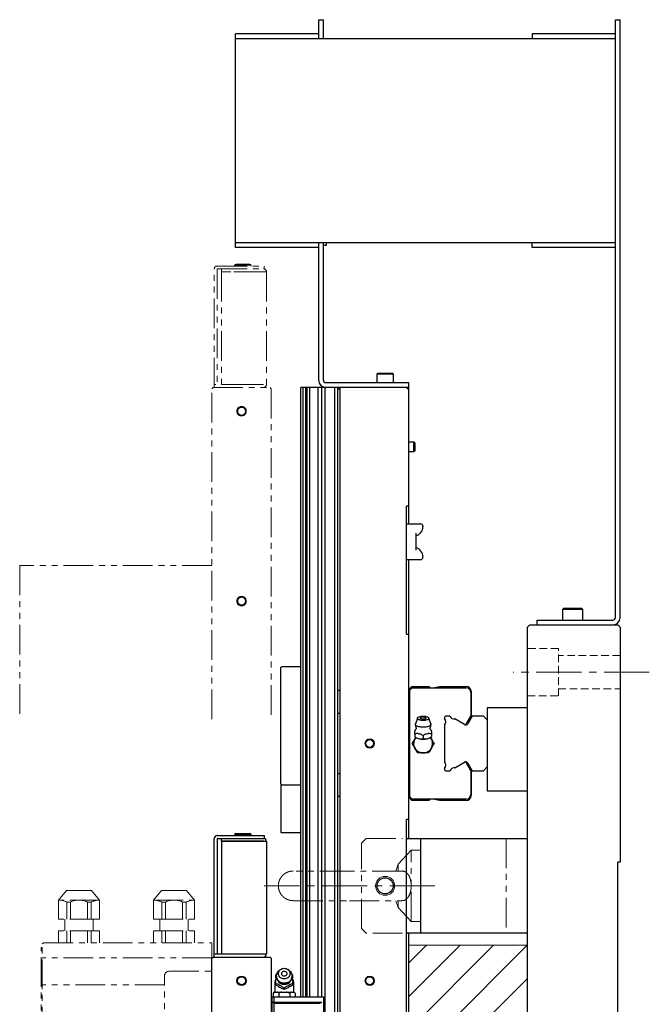
# Model space of a CAD drawing. Extents: x 21678 to 24970, y 8479 to 11116.
# Drawn here: x 24697 to 24962, y 9776 to 10191 of the extents above; entities that cross this region are included whole.
import ezdxf

# ---------------------------------------------------------------- set-up
doc = ezdxf.new("R2010")
doc.units = 0
doc.header["$MEASUREMENT"] = 0
for name, pattern in [('CENTER2', [28.575, 19.05, -3.175, 3.175, -3.175]), ('HIDDEN2', [4.7625, 3.175, -1.5875]), ('PHANTOM', [2.5, 1.25, -0.25, 0.25, -0.25, 0.25, -0.25])]:
    doc.linetypes.add(name, pattern=pattern)
for name, color, linetype, lineweight in [('中心線', 7, 'CENTER2', 9), ('二点鎖線', 7, 'PHANTOM', 5), ('実線', 7, 'CONTINUOUS', 25), ('破線', 7, 'HIDDEN2', 15), ('細線', 7, 'CONTINUOUS', 13)]:
    doc.layers.add(name, color=color, linetype=linetype, lineweight=lineweight)

msp = doc.modelspace()

# ---------------------------------------------------------------- hatches: boundary and pattern name
at = {"layer": '細線'}
h = msp.add_hatch(dxfattribs=at)
h.set_pattern_fill('ANSI31', color=256, scale=80)
h.set_pattern_definition([(45, (9992.462, 8827.057), (-7.071068, 7.071068), [])])
h.paths.add_polyline_path([(24910.74, 9801.04), (24860.74, 9801.04), (24860.74, 9586.04), (24910.74, 9586.04)])
h.paths.add_polyline_path([(24910.74, 9586.04), (24860.74, 9586.04), (24860.74, 9371.04), (24910.74, 9371.04)])

# ---------------------------------------------------------------- linework, layer by layer
at = {"layer": '中心線'}
for p, q in [((24962.06, 9916.04), (24904.65, 9916.04)), ((24871.74, 9826.04), (24799.74, 9826.04))]:
    msp.add_line(p, q, dxfattribs=at)
at = {"layer": '二点鎖線', "ltscale": 10}
for p, q in [((24780.04, 10087.24), (24799.74, 10087.24)), ((24787.94, 10088.04), (24787.24, 10087.64)), ((24787.24, 10087.64), (24787.24, 10087.24)), ((24794.24, 10087.64), (24787.24, 10087.64)), ((24787.94, 10088.04), (24793.55, 10088.04)), ((24794.24, 10087.64), (24793.55, 10088.04)), ((24794.24, 10087.24), (24794.24, 10087.64)), ((24799.74, 10087.24), (24799.74, 10086.04)), ((24778.74, 10036.04), (24778.74, 10085.94)), ((24779.94, 10085.94), (24779.94, 10037.24)), ((24780.04, 10086.04), (24799.74, 10086.04)), ((24781.74, 10084.84), (24781.74, 10086.04)), ((24799.44, 10084.84), (24781.74, 10084.84)), ((24781.74, 10084.74), (24781.74, 10037.34)), ((24800.74, 10084.74), (24781.74, 10084.74)), ((24788.65, 10084.84), (24788.65, 10084.74)), ((24792.83, 10084.74), (24792.83, 10084.84)), ((24800.74, 10084.74), (24800.74, 10037.34)), ((24799.44, 10037.24), (24778.74, 10037.24)), ((24781.74, 10037.34), (24800.74, 10037.34)), ((24786.74, 10037.34), (24786.74, 10037.24)), ((24793.74, 10037.24), (24793.74, 10037.34)), ((24777.74, 10035.54), (24778.24, 10036.04)), ((24777.74, 9896.25), (24777.74, 10035.54)), ((24778.24, 10036.04), (24802.24, 10036.04)), ((24802.24, 10036.04), (24802.74, 10035.54)), ((24802.74, 10035.54), (24802.74, 9896.25)), ((24696.74, 9961.04), (24696.74, 9896.25)), ((24777.74, 9961.04), (24696.74, 9961.04)), ((24840.74, 9844.04), (24842.74, 9846.04)), ((24840.74, 9808.04), (24840.74, 9844.04)), ((24842.74, 9846.04), (24858.06, 9846.04)), ((24901.74, 9846.04), (24901.74, 9806.04)), ((24861.72, 9841.04), (24856.22, 9835.14)), ((24865.74, 9841.04), (24861.72, 9841.04)), ((24861.72, 9811.04), (24861.72, 9841.04)), ((24856.22, 9835.14), (24855.29, 9832.29)), ((24856.22, 9835.14), (24856.22, 9832.31)), ((24713.1, 9820.04), (24716.45, 9824.04)), ((24727.05, 9824.04), (24716.45, 9824.04)), ((24730.41, 9820.04), (24727.05, 9824.04)), ((24753.09, 9820.04), (24756.45, 9824.04)), ((24756.45, 9824.04), (24767.04, 9824.04)), ((24770.4, 9820.04), (24767.04, 9824.04)), ((24713.1, 9812.04), (24713.1, 9820.04)), ((24730.41, 9820.04), (24713.1, 9820.04)), ((24716.67, 9819.2), (24718.19, 9819.2)), ((24716.67, 9812.04), (24716.67, 9819.2)), ((24718.19, 9812.04), (24718.19, 9819.2)), ((24725.32, 9819.2), (24726.84, 9819.2)), ((24725.32, 9812.04), (24725.32, 9819.2)), ((24726.84, 9812.04), (24726.84, 9819.2)), ((24730.41, 9812.04), (24730.41, 9820.04)), ((24753.09, 9812.04), (24753.09, 9820.04)), ((24753.09, 9820.04), (24770.4, 9820.04)), ((24756.66, 9812.04), (24756.66, 9819.2)), ((24758.18, 9819.2), (24756.66, 9819.2)), ((24758.18, 9812.04), (24758.18, 9819.2)), ((24765.31, 9812.04), (24765.31, 9819.2)), ((24766.83, 9819.2), (24765.31, 9819.2)), ((24766.83, 9812.04), (24766.83, 9819.2)), ((24770.4, 9812.04), (24770.4, 9820.04)), ((24855.29, 9819.79), (24856.22, 9816.94)), ((24856.22, 9819.77), (24856.22, 9816.94)), ((24856.22, 9816.94), (24861.72, 9811.04)), ((24730.41, 9812.04), (24713.1, 9812.04)), ((24715.75, 9807.04), (24715.75, 9812.04)), ((24727.75, 9807.04), (24727.75, 9812.04)), ((24753.09, 9812.04), (24770.4, 9812.04)), ((24755.75, 9807.04), (24755.75, 9812.04)), ((24767.75, 9807.04), (24767.75, 9812.04)), ((24861.72, 9811.04), (24865.74, 9811.04)), ((24730.41, 9807.04), (24713.1, 9807.04)), ((24713.1, 9802.04), (24713.1, 9807.04)), ((24716.67, 9802.04), (24716.67, 9807.04)), ((24718.19, 9802.04), (24718.19, 9807.04)), ((24725.32, 9802.04), (24725.32, 9807.04)), ((24726.84, 9802.04), (24726.84, 9807.04)), ((24730.41, 9802.04), (24730.41, 9807.04)), ((24753.09, 9802.04), (24753.09, 9807.04)), ((24753.09, 9807.04), (24770.4, 9807.04)), ((24756.66, 9802.04), (24756.66, 9807.04)), ((24758.18, 9802.04), (24758.18, 9807.04)), ((24765.31, 9802.04), (24765.31, 9807.04)), ((24766.83, 9802.04), (24766.83, 9807.04)), ((24770.4, 9802.04), (24770.4, 9807.04)), ((24842.74, 9806.04), (24840.74, 9808.04)), ((24858.06, 9806.04), (24842.74, 9806.04)), ((24706.74, 9802.04), (24706.24, 9801.54)), ((24706.24, 9382.54), (24706.24, 9801.54)), ((24706.74, 9802.04), (24777.74, 9802.04)), ((24777.74, 9666.04), (24777.74, 9802.04)), ((24705.74, 9800.04), (24706.24, 9800.04)), ((24705.74, 9383.54), (24705.74, 9800.04)), ((24777.74, 9795.7), (24706.24, 9795.7)), ((24759.74, 9790.04), (24777.74, 9790.04)), ((24757.74, 9784.34), (24706.24, 9784.34)), ((24757.74, 9384.04), (24757.74, 9788.04))]:
    msp.add_line(p, q, dxfattribs=at)
for centre, radius in [((24790.24, 10026.04), 2), ((24790.24, 10026.04), 1.65), ((24790.24, 9946.04), 2), ((24790.24, 9946.04), 1.65)]:
    msp.add_circle(centre, radius, dxfattribs=at)
for centre, radius, start, end in [((24780.04, 10085.94), 1.3, 90, 180), ((24780.04, 10085.94), 0.1, 90, 180), ((24799.44, 10084.74), 1.3, 0, 90), ((24799.44, 10084.74), 0.1, 0, 90), ((24799.44, 10037.34), 1.3, 270, 0), ((24799.44, 10037.34), 0.1, 270, 0), ((24713.1, 9812.04), 8, 63.5215, 90), ((24721.75, 9812.04), 8, 63.5215, 116.4785), ((24730.41, 9812.04), 8, 90, 116.4785), ((24753.09, 9812.04), 8, 63.5215, 90), ((24761.75, 9812.04), 8, 63.5215, 116.4785), ((24770.4, 9812.04), 8, 90, 116.4785), ((24759.74, 9788.04), 2, 90, 180)]:
    msp.add_arc(centre, radius, start, end, dxfattribs=at)
for points, knots in [([(24811.99, 9832.29), (24811.73, 9832.28), (24811.25, 9832.27), (24810.6, 9832.14), (24810.1, 9832), (24809.58, 9831.82), (24808.99, 9831.54), (24808.39, 9831.17), (24807.84, 9830.73), (24807.31, 9830.2), (24806.81, 9829.56), (24806.38, 9828.82), (24806.04, 9828.01), (24805.8, 9827.07), (24805.76, 9826.4), (24805.75, 9826.04)], [0, 0, 0, 0, 0.080958, 0.14756, 0.200235, 0.240408, 0.31738, 0.396517, 0.456164, 0.532654, 0.625101, 0.704769, 0.793477, 0.891637, 1, 1, 1, 1]), ([(24835.74, 9832.29), (24835.12, 9832.29), (24833.91, 9832.29), (24832.15, 9832.29), (24830.49, 9832.29), (24828.78, 9832.29), (24827.07, 9832.29), (24825.39, 9832.29), (24823.9, 9832.29), (24822.6, 9832.29), (24821.48, 9832.29), (24820.52, 9832.29), (24819.66, 9832.29), (24818.87, 9832.29), (24818.11, 9832.29), (24817.38, 9832.29), (24816.7, 9832.29), (24816.06, 9832.29), (24815.46, 9832.29), (24814.9, 9832.29), (24814.33, 9832.29), (24813.77, 9832.29), (24813.23, 9832.29), (24812.78, 9832.29), (24812.44, 9832.29), (24812.19, 9832.29), (24812.03, 9832.29), (24812.01, 9832.29), (24811.99, 9832.29)], [0, 0, 0, 0, 0.049821, 0.097468, 0.142793, 0.185682, 0.238984, 0.288238, 0.333429, 0.374423, 0.411146, 0.443573, 0.473237, 0.502903, 0.532599, 0.562293, 0.591953, 0.621547, 0.651042, 0.6805, 0.712898, 0.749783, 0.791122, 0.836829, 0.873894, 0.913331, 0.955377, 1, 1, 1, 1]), ([(24857.79, 9832.29), (24857.76, 9832.29), (24857.56, 9832.29), (24857.12, 9832.29), (24856.49, 9832.29), (24855.79, 9832.29), (24855.05, 9832.29), (24854.24, 9832.29), (24853.43, 9832.29), (24852.62, 9832.29), (24851.82, 9832.29), (24850.96, 9832.29), (24850, 9832.29), (24848.88, 9832.29), (24847.58, 9832.29), (24846.1, 9832.29), (24844.41, 9832.29), (24842.7, 9832.29), (24841, 9832.29), (24839.34, 9832.29), (24837.57, 9832.29), (24836.36, 9832.29), (24835.74, 9832.29)], [0, 0, 0, 0, 0.011357, 0.059994, 0.110547, 0.15709, 0.203842, 0.250744, 0.297724, 0.33688, 0.375997, 0.415112, 0.457869, 0.506292, 0.560346, 0.619933, 0.684879, 0.755162, 0.811716, 0.87148, 0.934307, 1, 1, 1, 1]), ([(24861.72, 9826.04), (24861.72, 9826.35), (24861.7, 9826.98), (24861.58, 9827.89), (24861.39, 9828.75), (24861.12, 9829.54), (24860.79, 9830.27), (24860.38, 9830.91), (24859.9, 9831.46), (24859.31, 9831.91), (24858.64, 9832.19), (24858.12, 9832.32), (24857.82, 9832.29), (24857.79, 9832.28)], [0, 0, 0, 0, 0.086656, 0.1759974, 0.262618, 0.3515276, 0.4428581, 0.5362579, 0.640102, 0.7462487, 0.865362, 0.9873993, 1, 1, 1, 1]), ([(24805.75, 9826.04), (24805.76, 9825.72), (24805.79, 9825.11), (24805.99, 9824.27), (24806.25, 9823.55), (24806.58, 9822.89), (24806.96, 9822.32), (24807.38, 9821.82), (24807.8, 9821.4), (24808.25, 9821.02), (24808.74, 9820.69), (24809.25, 9820.42), (24809.81, 9820.18), (24810.43, 9819.98), (24811.17, 9819.83), (24811.71, 9819.8), (24811.99, 9819.79)], [0, 0, 0, 0, 0.098038, 0.185838, 0.263997, 0.332832, 0.41031, 0.472909, 0.532863, 0.592347, 0.651393, 0.713122, 0.769699, 0.836173, 0.912784, 1, 1, 1, 1]), ([(24857.79, 9819.81), (24857.84, 9819.8), (24858.14, 9819.77), (24858.65, 9819.9), (24859.36, 9820.19), (24859.91, 9820.64), (24860.33, 9821.12), (24860.67, 9821.61), (24861.01, 9822.27), (24861.33, 9823.12), (24861.56, 9824.08), (24861.7, 9825.07), (24861.72, 9825.74), (24861.72, 9826.04)], [0, 0, 0, 0, 0.020837, 0.135731, 0.253228, 0.382167, 0.448612, 0.515695, 0.613767, 0.714527, 0.812699, 0.914438, 1, 1, 1, 1]), ([(24811.99, 9819.79), (24812.01, 9819.79), (24812.03, 9819.79), (24812.19, 9819.79), (24812.44, 9819.79), (24812.78, 9819.79), (24813.23, 9819.79), (24813.77, 9819.79), (24814.36, 9819.79), (24815, 9819.79), (24815.7, 9819.79), (24816.44, 9819.79), (24817.24, 9819.79), (24818.06, 9819.79), (24818.87, 9819.79), (24819.66, 9819.79), (24820.52, 9819.79), (24821.48, 9819.79), (24822.6, 9819.79), (24823.9, 9819.79), (24825.39, 9819.79), (24827.07, 9819.79), (24828.78, 9819.79), (24830.49, 9819.79), (24832.15, 9819.79), (24833.91, 9819.79), (24835.12, 9819.79), (24835.74, 9819.79)], [0, 0, 0, 0, 0.044623, 0.08667, 0.126107, 0.163172, 0.208879, 0.250218, 0.287104, 0.325444, 0.360742, 0.396198, 0.431768, 0.467397, 0.497093, 0.526759, 0.556424, 0.588851, 0.625575, 0.666569, 0.711759, 0.761014, 0.814316, 0.857206, 0.902531, 0.950179, 1, 1, 1, 1]), ([(24835.74, 9819.79), (24836.36, 9819.79), (24837.57, 9819.79), (24839.34, 9819.79), (24841, 9819.79), (24842.7, 9819.79), (24844.41, 9819.79), (24846.1, 9819.79), (24847.58, 9819.79), (24848.88, 9819.79), (24850, 9819.79), (24850.96, 9819.79), (24851.82, 9819.79), (24852.62, 9819.79), (24853.38, 9819.79), (24854.1, 9819.79), (24854.78, 9819.79), (24855.42, 9819.79), (24856.02, 9819.79), (24856.59, 9819.79), (24857.15, 9819.79), (24857.56, 9819.79), (24857.75, 9819.79), (24857.79, 9819.79)], [0, 0, 0, 0, 0.065698, 0.12853, 0.188299, 0.244857, 0.315145, 0.380096, 0.439688, 0.493746, 0.542174, 0.584934, 0.624052, 0.663172, 0.702331, 0.741489, 0.780601, 0.819626, 0.858521, 0.897366, 0.940089, 0.98873, 1, 1, 1, 1])]:
    msp.add_open_spline(points, degree=3, knots=knots, dxfattribs=at)
at = {"layer": '実線'}
for p, q in [((24822.74, 10191.04), (24824.74, 10191.04)), ((24822.74, 10183.04), (24822.74, 10191.04)), ((24824.74, 10183.04), (24824.74, 10191.04)), ((24947.74, 10191.04), (24949.74, 10191.04)), ((24947.74, 9939.04), (24947.74, 10191.04)), ((24949.74, 9939.04), (24949.74, 10191.04)), ((24822.74, 10185.04), (24787.74, 10185.04)), ((24787.74, 10095.04), (24787.74, 10185.04)), ((24947.74, 10183.04), (24787.74, 10183.04)), ((24947.74, 10185.04), (24912.74, 10185.04)), ((24912.74, 10185.04), (24912.74, 10183.04)), ((24947.74, 10097.04), (24787.74, 10097.04)), ((24822.74, 10039.04), (24822.74, 10097.04)), ((24824.74, 10039.04), (24824.74, 10097.04)), ((24824.74, 10095.99), (24826.04, 10095.99)), ((24826.04, 10095.99), (24826.04, 10097.04)), ((24912.74, 10095.04), (24912.74, 10097.04)), ((24822.74, 10095.04), (24787.74, 10095.04)), ((24947.74, 10095.04), (24912.74, 10095.04)), ((24847.64, 10042.04), (24847.24, 10041.64)), ((24847.24, 10041.64), (24847.24, 10038.04)), ((24854.24, 10041.64), (24847.24, 10041.64)), ((24847.64, 10042.04), (24853.84, 10042.04)), ((24854.24, 10041.64), (24853.84, 10042.04)), ((24854.24, 10038.04), (24854.24, 10041.64)), ((24860.74, 10038.04), (24825.74, 10038.04)), ((24860.74, 9978.59), (24860.74, 10038.04)), ((24815.24, 9779.29), (24815.24, 10036.04)), ((24860.74, 10036.04), (24815.24, 10036.04)), ((24816.2, 9779.29), (24816.2, 10036.04)), ((24817.36, 9779.29), (24817.36, 10036.04)), ((24817.95, 9779.29), (24817.95, 10036.04)), ((24819.06, 9779.29), (24819.06, 10036.04)), ((24822.49, 9779.29), (24822.49, 10036.04)), ((24824.05, 9779.29), (24824.05, 10036.04)), ((24825.47, 9136.04), (24825.47, 10036.04)), ((24829.56, 9136.04), (24829.56, 10036.04)), ((24830.74, 9136.04), (24830.74, 10036.04)), ((24831.74, 10036.04), (24830.74, 10035.04)), ((24831.74, 9136.04), (24831.74, 10036.04)), ((24859.74, 10036.04), (24860.74, 10035.04)), ((24862.86, 10013.04), (24860.74, 10013.04)), ((24863.24, 10012.66), (24862.86, 10013.04)), ((24862.86, 10009.04), (24862.86, 10013.04)), ((24863.24, 10012.66), (24863.24, 10009.42)), ((24860.74, 10009.04), (24862.86, 10009.04)), ((24862.86, 10009.04), (24863.24, 10009.42)), ((24860.74, 9986.04), (24859.74, 9986.04)), ((24859.74, 9932.04), (24859.74, 9986.04)), ((24859.74, 9978.59), (24865.64, 9978.59)), ((24866.64, 9977.59), (24866.64, 9977.39)), ((24863.74, 9974.6), (24863.74, 9967.49)), ((24865.64, 9963.49), (24859.74, 9963.49)), ((24860.74, 9846.04), (24860.74, 9963.49)), ((24866.64, 9964.7), (24866.64, 9964.49)), ((24925.99, 9943.04), (24925.49, 9942.54)), ((24925.49, 9942.54), (24925.49, 9938.04)), ((24933.99, 9942.54), (24925.49, 9942.54)), ((24925.99, 9943.04), (24933.49, 9943.04)), ((24933.99, 9942.54), (24933.49, 9943.04)), ((24933.99, 9938.04), (24933.99, 9942.54)), ((24914.74, 9936.04), (24914.74, 9938.04)), ((24914.74, 9938.04), (24946.74, 9938.04)), ((24910.74, 9935.04), (24911.74, 9936.04)), ((24910.74, 9696.04), (24910.74, 9935.04)), ((24911.74, 9936.04), (24948.74, 9936.04)), ((24948.74, 9936.04), (24949.74, 9935.04)), ((24949.74, 9935.04), (24949.74, 9836.04)), ((24859.74, 9932.04), (24860.74, 9932.04)), ((24807.24, 9918.54), (24806.74, 9918.04)), ((24806.74, 9869.04), (24806.74, 9918.04)), ((24807.24, 9918.54), (24815.24, 9918.54)), ((24860.74, 9908.73), (24862.05, 9910.04)), ((24861.14, 9908.54), (24862.14, 9909.54)), ((24861.14, 9863.54), (24861.14, 9908.54)), ((24862.05, 9910.04), (24869.14, 9910.04)), ((24862.14, 9909.54), (24884.89, 9909.54)), ((24869.14, 9910.04), (24869.64, 9909.54)), ((24870.84, 9909.54), (24873.67, 9910.04)), ((24873.67, 9910.04), (24884.94, 9910.04)), ((24830.74, 9908.44), (24831.74, 9908.44)), ((24886.89, 9907.54), (24886.89, 9897.57)), ((24886.94, 9908.04), (24886.94, 9897.66)), ((24893.74, 9901.04), (24893.74, 9866.04)), ((24910.74, 9901.04), (24893.74, 9901.04)), ((24831.74, 9898.64), (24830.74, 9898.64)), ((24861.14, 9896.44), (24860.74, 9896.84)), ((24864.34, 9896.75), (24863.47, 9894.3)), ((24870.01, 9894.3), (24869.15, 9896.75)), ((24876.17, 9897.54), (24875.74, 9897.11)), ((24875.74, 9897.11), (24875.74, 9896.54)), ((24878.01, 9897.54), (24876.17, 9897.54)), ((24884.22, 9893.96), (24880.14, 9896.36)), ((24884.91, 9894.14), (24886.89, 9897.57)), ((24887.45, 9897.54), (24885.59, 9894.32)), ((24886.94, 9897.66), (24886.89, 9897.57)), ((24892.14, 9897.54), (24887.45, 9897.54)), ((24893.74, 9895.94), (24892.14, 9897.54)), ((24875.74, 9893.76), (24875.74, 9878.32)), ((24860.74, 9890.84), (24861.14, 9891.24)), ((24862.78, 9887.19), (24863.28, 9888.04)), ((24863.24, 9891.47), (24863.24, 9891.55)), ((24863.24, 9889.99), (24863.24, 9888.92)), ((24863.24, 9888.9), (24863.59, 9888.6)), ((24863.28, 9888.04), (24863.6, 9888.6)), ((24866.74, 9889.23), (24866.74, 9888.16)), ((24869.89, 9888.6), (24870.24, 9888.9)), ((24869.89, 9888.6), (24870.21, 9888.04)), ((24870.21, 9888.04), (24870.7, 9887.19)), ((24870.24, 9891.55), (24870.24, 9891.47)), ((24870.24, 9889.99), (24870.24, 9888.92)), ((24863.28, 9884.04), (24862.78, 9884.9)), ((24863.77, 9883.19), (24863.28, 9884.04)), ((24870.21, 9884.04), (24869.71, 9883.19)), ((24870.7, 9884.9), (24870.21, 9884.04)), ((24861.14, 9880.84), (24860.74, 9881.24)), ((24867.73, 9882.04), (24865.76, 9882.04)), ((24860.74, 9875.24), (24861.14, 9875.64)), ((24875.74, 9875.55), (24875.74, 9874.97)), ((24880.14, 9875.73), (24884.22, 9878.12)), ((24886.89, 9874.51), (24884.91, 9877.95)), ((24885.59, 9877.76), (24887.45, 9874.54)), ((24892.14, 9874.54), (24893.74, 9876.14)), ((24830.74, 9873.44), (24831.74, 9873.44)), ((24875.74, 9874.97), (24876.17, 9874.54)), ((24876.17, 9874.54), (24878.01, 9874.54)), ((24886.89, 9874.51), (24886.89, 9864.54)), ((24886.89, 9874.51), (24886.94, 9874.43)), ((24886.94, 9874.43), (24886.94, 9864.04)), ((24887.45, 9874.54), (24892.14, 9874.54)), ((24806.74, 9869.04), (24807.24, 9868.54)), ((24806.74, 9868.54), (24806.74, 9848.54)), ((24806.74, 9868.54), (24815.24, 9868.54)), ((24831.74, 9863.64), (24830.74, 9863.64)), ((24862.05, 9862.04), (24860.74, 9863.35)), ((24862.14, 9862.54), (24861.14, 9863.54)), ((24893.74, 9866.04), (24910.74, 9866.04)), ((24869.14, 9862.04), (24862.05, 9862.04)), ((24884.89, 9862.54), (24862.14, 9862.54)), ((24869.64, 9862.54), (24869.14, 9862.04)), ((24873.67, 9862.04), (24870.84, 9862.54)), ((24884.94, 9862.04), (24873.67, 9862.04)), ((24860.74, 9854.04), (24859.74, 9854.04)), ((24859.74, 9318.04), (24859.74, 9854.04)), ((24780.04, 9847.24), (24799.74, 9847.24)), ((24787.94, 9848.04), (24787.24, 9847.64)), ((24787.24, 9847.64), (24787.24, 9847.24)), ((24794.24, 9847.64), (24787.24, 9847.64)), ((24787.94, 9848.04), (24793.55, 9848.04)), ((24794.24, 9847.64), (24793.55, 9848.04)), ((24794.24, 9847.24), (24794.24, 9847.64)), ((24799.74, 9847.24), (24799.74, 9846.04)), ((24806.74, 9848.54), (24815.24, 9848.54)), ((24778.74, 9796.04), (24778.74, 9845.94)), ((24779.94, 9845.94), (24779.94, 9797.24)), ((24780.04, 9846.04), (24799.74, 9846.04)), ((24781.74, 9844.84), (24781.74, 9846.04)), ((24799.44, 9844.84), (24781.74, 9844.84)), ((24781.74, 9844.74), (24781.74, 9797.34)), ((24800.74, 9844.74), (24781.74, 9844.74)), ((24788.65, 9844.84), (24788.65, 9844.74)), ((24792.83, 9844.74), (24792.83, 9844.84)), ((24800.74, 9844.74), (24800.74, 9797.34)), ((24860.24, 9846.04), (24859.74, 9845.54)), ((24860.24, 9846.04), (24910.74, 9846.04)), ((24865.74, 9806.04), (24865.74, 9846.04)), ((24948.74, 9336.04), (24948.74, 9836.04)), ((24949.74, 9836.04), (24948.74, 9836.04)), ((24859.74, 9806.54), (24860.24, 9806.04)), ((24910.74, 9806.04), (24860.24, 9806.04)), ((24860.74, 9366.04), (24860.74, 9806.04)), ((24799.44, 9797.24), (24778.74, 9797.24)), ((24781.74, 9797.34), (24800.74, 9797.34)), ((24786.74, 9797.34), (24786.74, 9797.24)), ((24793.74, 9797.24), (24793.74, 9797.34)), ((24777.74, 9795.54), (24778.24, 9796.04)), ((24777.74, 9376.54), (24777.74, 9795.54)), ((24778.24, 9796.04), (24802.24, 9796.04)), ((24802.24, 9796.04), (24802.74, 9795.54)), ((24802.74, 9795.54), (24802.74, 9376.54)), ((24804.74, 9788.54), (24805.08, 9788.78)), ((24806.8, 9790.85), (24806.28, 9790.49)), ((24810.2, 9790.49), (24809.68, 9790.85)), ((24811.4, 9788.79), (24811.74, 9788.54)), ((24804.24, 9784.99), (24804.24, 9781.29)), ((24804.74, 9784.79), (24804.74, 9784.36)), ((24811.74, 9784.79), (24811.74, 9784.36)), ((24812.24, 9781.29), (24812.24, 9784.99)), ((24804.12, 9781.29), (24803.62, 9780.79)), ((24803.62, 9780.79), (24803.62, 9779.29)), ((24804.12, 9781.29), (24812.36, 9781.29)), ((24805.93, 9780.79), (24805.93, 9779.29)), ((24808.24, 9782.92), (24808.24, 9782.48)), ((24810.55, 9780.79), (24810.55, 9779.29)), ((24812.86, 9780.79), (24812.36, 9781.29)), ((24812.86, 9780.79), (24812.86, 9779.29)), ((24802.74, 9776.19), (24803.14, 9776.19)), ((24803.14, 9777.04), (24803.14, 9779.29)), ((24803.14, 9779.29), (24824.74, 9779.29)), ((24803.14, 9777.04), (24824.07, 9777.04)), ((24803.64, 9777.04), (24803.14, 9776.54)), ((24803.14, 9769.34), (24803.14, 9776.54)), ((24803.94, 9776.54), (24803.54, 9776.94)), ((24803.94, 9777.04), (24803.94, 9779.29)), ((24803.94, 9769.34), (24803.94, 9776.54)), ((24803.94, 9776.54), (24822.74, 9776.54)), ((24824.74, 9779.29), (24824.74, 9712.79))]:
    msp.add_line(p, q, dxfattribs=at)
at = {"layer": '実線', "flags": 128}
for points in [[(24866.74, 9895.73), (24866.32, 9895.74), (24865.91, 9895.78), (24865.53, 9895.85), (24865.18, 9895.94), (24864.89, 9896.05), (24864.64, 9896.18), (24864.46, 9896.32), (24864.36, 9896.48), (24864.32, 9896.63), (24864.36, 9896.79), (24864.46, 9896.95), (24864.64, 9897.09), (24864.89, 9897.22), (24865.18, 9897.33), (24865.53, 9897.42), (24865.91, 9897.49), (24866.32, 9897.53), (24866.74, 9897.54), (24867.16, 9897.53), (24867.57, 9897.49), (24867.95, 9897.42), (24868.3, 9897.33), (24868.6, 9897.22), (24868.84, 9897.09), (24869.02, 9896.95), (24869.13, 9896.79), (24869.17, 9896.63), (24869.13, 9896.48), (24869.02, 9896.32), (24868.84, 9896.18), (24868.6, 9896.05), (24868.3, 9895.94), (24867.95, 9895.85), (24867.57, 9895.78), (24867.16, 9895.74), (24866.74, 9895.73)], [(24866.74, 9896.22), (24866.45, 9896.23), (24866.18, 9896.27), (24865.95, 9896.34), (24865.77, 9896.43), (24865.66, 9896.53), (24865.63, 9896.63), (24865.66, 9896.74), (24865.77, 9896.84), (24865.79, 9896.85)], [(24867.7, 9896.85), (24867.71, 9896.84), (24867.82, 9896.74), (24867.86, 9896.63), (24867.82, 9896.53), (24867.71, 9896.43), (24867.53, 9896.34), (24867.3, 9896.27), (24867.03, 9896.23), (24866.74, 9896.22)], [(24866.74, 9892.9), (24866.25, 9892.91), (24865.77, 9892.95), (24865.31, 9893.02), (24864.88, 9893.11), (24864.5, 9893.23), (24864.16, 9893.36), (24863.88, 9893.52), (24863.67, 9893.68), (24863.52, 9893.86), (24863.45, 9894.04), (24863.45, 9894.23), (24863.47, 9894.3)], [(24870.01, 9894.3), (24870.03, 9894.23), (24870.03, 9894.04), (24869.96, 9893.86), (24869.81, 9893.68), (24869.6, 9893.52), (24869.32, 9893.36), (24868.99, 9893.23), (24868.6, 9893.11), (24868.17, 9893.02), (24867.71, 9892.95), (24867.23, 9892.91), (24866.74, 9892.9)], [(24810.2, 9790.49), (24810.49, 9790.27), (24810.82, 9789.94), (24811.1, 9789.56), (24811.31, 9789.15), (24811.46, 9788.71), (24811.53, 9788.26), (24811.53, 9787.8), (24811.46, 9787.35), (24811.31, 9786.91), (24811.1, 9786.5), (24810.82, 9786.12), (24810.49, 9785.79), (24810.1, 9785.5), (24809.67, 9785.28), (24809.21, 9785.11), (24808.73, 9785.01), (24808.24, 9784.97), (24807.75, 9785.01), (24807.27, 9785.11), (24806.81, 9785.28), (24806.38, 9785.5), (24806, 9785.79), (24805.66, 9786.12), (24805.38, 9786.5), (24805.17, 9786.91), (24805.02, 9787.35), (24804.95, 9787.8), (24804.95, 9788.26), (24805.02, 9788.71), (24805.17, 9789.15), (24805.38, 9789.56), (24805.66, 9789.94), (24806, 9790.27), (24806.28, 9790.49)], [(24808.24, 9791.29), (24808.66, 9791.26), (24809.07, 9791.15), (24809.45, 9790.99), (24809.8, 9790.76), (24810.1, 9790.49), (24810.34, 9790.17), (24810.52, 9789.81), (24810.63, 9789.43), (24810.67, 9789.04), (24810.63, 9788.65), (24810.52, 9788.27), (24810.34, 9787.92), (24810.1, 9787.6), (24809.8, 9787.32), (24809.45, 9787.1), (24809.07, 9786.93), (24808.66, 9786.83), (24808.24, 9786.79), (24807.82, 9786.83), (24807.41, 9786.93), (24807.03, 9787.1), (24806.68, 9787.32), (24806.39, 9787.6), (24806.14, 9787.92), (24805.96, 9788.27), (24805.86, 9788.65), (24805.82, 9789.04), (24805.86, 9789.43), (24805.96, 9789.81), (24806.14, 9790.17), (24806.39, 9790.49), (24806.68, 9790.76), (24807.03, 9790.99), (24807.41, 9791.15), (24807.82, 9791.26), (24808.24, 9791.29)], [(24808.24, 9790.08), (24808.53, 9790.04), (24808.8, 9789.94), (24809.03, 9789.77), (24809.21, 9789.56), (24809.32, 9789.31), (24809.36, 9789.04), (24809.32, 9788.77), (24809.21, 9788.52), (24809.03, 9788.31), (24808.8, 9788.14), (24808.53, 9788.04), (24808.24, 9788.01), (24807.95, 9788.04), (24807.68, 9788.14), (24807.45, 9788.31), (24807.27, 9788.52), (24807.16, 9788.77), (24807.13, 9789.04), (24807.16, 9789.31), (24807.27, 9789.56), (24807.45, 9789.77), (24807.68, 9789.94), (24807.95, 9790.04), (24808.24, 9790.08)]]:
    msp.add_lwpolyline(points, dxfattribs=at)
at = {"layer": '実線'}
for centre, radius in [((24844.24, 9886.04), 1.65), ((24850.74, 9826.04), 3.4), ((24790.24, 9786.04), 2), ((24790.24, 9786.04), 1.65), ((24844.24, 9786.04), 1.65)]:
    msp.add_circle(centre, radius, dxfattribs=at)
for centre, radius, start, end in [((24825.74, 10039.04), 3, 180, 270), ((24825.74, 10039.04), 1, 180, 270), ((24862.64, 9977.39), 4, 285.962, 0), ((24865.64, 9977.59), 1, 0, 90), ((24862.64, 9964.7), 4, 0, 74.038), ((24865.64, 9964.49), 1, 270, 0), ((24946.74, 9939.04), 1, 270, 0), ((24946.74, 9939.04), 3, 270, 0), ((24884.89, 9907.54), 2, 0, 90), ((24884.94, 9908.04), 2, 0, 90), ((24866.74, 9895.3), 1.82, 58.3697, 121.6303), ((24874.22, 9895.15), 2.06, 317.5802, 42.4198), ((24879.88, 9898.4), 2.06, 204.6626, 277.144), ((24866.74, 9894.13), 3.3, 180, 208.2395), ((24866.74, 9894.13), 3.3, 331.7605, 0), ((24884.73, 9894.82), 1, 239.4693, 330.0012), ((24884.48, 9894.39), 0.5, 239.5767, 330.0012), ((24866.74, 9886.04), 4, 140.9045, 39.0955), ((24863.72, 9891.3), 0.51, 160.5278, 199.4722), ((24866.38, 9893.18), 5.36, 238.6627, 273.9058), ((24866.37, 9896.52), 6.51, 254.2589, 261.3335), ((24867.11, 9893.18), 5.36, 266.0943, 301.3373), ((24867.12, 9896.52), 6.51, 278.6665, 285.7411), ((24869.76, 9891.3), 0.51, 340.5294, 19.4706), ((24866.74, 9886.04), 4.12, 163.8624, 196.1376), ((24866.74, 9886.04), 4.12, 343.8624, 16.1376), ((24866.74, 9886.04), 4.12, 223.8624, 256.1376), ((24866.74, 9886.04), 4.12, 283.8624, 316.1376), ((24874.22, 9876.94), 2.06, 317.5802, 42.4198), ((24879.88, 9873.68), 2.06, 82.856, 155.3374), ((24884.73, 9877.26), 1, 29.9988, 120.5307), ((24884.48, 9877.7), 0.5, 29.9988, 120.4233), ((24884.89, 9864.54), 2, 270, 0), ((24884.94, 9864.04), 2, 270, 0), ((24780.04, 9845.94), 1.3, 90, 180), ((24780.04, 9845.94), 0.1, 90, 180), ((24799.44, 9844.74), 1.3, 0, 90), ((24799.44, 9844.74), 0.1, 0, 90), ((24799.44, 9797.34), 1.3, 270, 0), ((24799.44, 9797.34), 0.1, 270, 0), ((24808.24, 9784.99), 4, 151.9228, 180), ((24807.75, 9786.89), 3.04, 172.0373, 187.9627), ((24808.24, 9788.03), 3.3, 180, 0), ((24808.24, 9787.5), 3.05, 204.0404, 335.9596), ((24808.18, 9787.23), 3.61, 234.7427, 248.9367), ((24808.3, 9787.23), 3.61, 291.0649, 305.2557), ((24808.73, 9786.89), 3.04, 352.0386, 7.9614), ((24808.24, 9784.99), 4, 0, 28.0772), ((24822.74, 9778.54), 2, 270, 311.4096)]:
    msp.add_arc(centre, radius, start, end, dxfattribs=at)
for points, knots in [([(24863.84, 9892.37), (24863.82, 9892.33), (24863.73, 9892.16), (24863.56, 9891.92), (24863.37, 9891.68), (24863.27, 9891.58), (24863.24, 9891.55)], [0, 0, 0, 0, 0.117559, 0.492145, 0.843112, 1, 1, 1, 1]), ([(24863.84, 9892.57), (24863.84, 9892.56), (24863.85, 9892.55), (24863.87, 9892.46), (24863.84, 9892.38), (24863.84, 9892.37), (24863.84, 9892.37)], [0, 0, 0, 0, 0.205793, 0.511183, 0.844104, 1, 1, 1, 1]), ([(24869.65, 9892.37), (24869.65, 9892.37), (24869.64, 9892.38), (24869.62, 9892.47), (24869.64, 9892.55), (24869.65, 9892.56), (24869.65, 9892.57)], [0, 0, 0, 0, 0.184666, 0.484271, 0.857318, 1, 1, 1, 1]), ([(24870.24, 9891.55), (24870.17, 9891.63), (24870.02, 9891.8), (24869.81, 9892.08), (24869.69, 9892.29), (24869.65, 9892.38)], [0, 0, 0, 0, 0.356164, 0.751514, 1, 1, 1, 1]), ([(24863.24, 9889.99), (24863.24, 9890.24), (24863.24, 9890.67), (24863.24, 9891), (24863.24, 9891.13)], [0, 0, 0, 0, 0.589479, 1, 1, 1, 1]), ([(24864.6, 9890.25), (24864.39, 9890.24), (24863.92, 9890.22), (24863.49, 9890.07), (24863.24, 9889.99)], [0, 0, 0, 0, 0.433166, 1, 1, 1, 1]), ([(24863.24, 9888.92), (24863.48, 9888.75), (24863.97, 9888.41), (24864.69, 9888.09), (24865.34, 9887.97), (24866.01, 9887.97), (24866.47, 9888.09), (24866.74, 9888.16)], [0, 0, 0, 0, 0.216185, 0.439763, 0.593418, 0.752209, 1, 1, 1, 1]), ([(24866.74, 9889.23), (24866.56, 9889.37), (24866.2, 9889.64), (24865.74, 9889.93), (24865.46, 9890.05), (24865.39, 9890.08)], [0, 0, 0, 0, 0.415557, 0.834536, 1, 1, 1, 1]), ([(24868.1, 9890.08), (24867.89, 9889.98), (24867.42, 9889.75), (24866.99, 9889.42), (24866.74, 9889.23)], [0, 0, 0, 0, 0.433163, 1, 1, 1, 1]), ([(24866.74, 9888.16), (24866.98, 9888.1), (24867.47, 9887.96), (24868.19, 9887.96), (24868.84, 9888.12), (24869.51, 9888.41), (24869.97, 9888.73), (24870.24, 9888.92)], [0, 0, 0, 0, 0.216186, 0.439766, 0.59342, 0.752212, 1, 1, 1, 1]), ([(24870.24, 9889.99), (24870.06, 9890.05), (24869.7, 9890.16), (24869.24, 9890.25), (24868.96, 9890.25), (24868.89, 9890.25)], [0, 0, 0, 0, 0.415559, 0.834538, 1, 1, 1, 1]), ([(24870.24, 9891.13), (24870.24, 9891.05), (24870.24, 9890.85), (24870.24, 9890.46), (24870.24, 9890.15), (24870.24, 9889.99)], [0, 0, 0, 0, 0.262513, 0.629627, 1, 1, 1, 1]), ([(24862.12, 9886.04), (24862.22, 9886.21), (24862.42, 9886.55), (24862.64, 9886.94), (24862.77, 9887.16), (24862.78, 9887.19)], [0, 0, 0, 0, 0.457491, 0.919354, 1, 1, 1, 1]), ([(24862.78, 9884.9), (24862.67, 9885.1), (24862.44, 9885.5), (24862.23, 9885.87), (24862.12, 9886.04)], [0, 0, 0, 0, 0.522051, 1, 1, 1, 1]), ([(24870.7, 9887.19), (24870.82, 9886.98), (24871.05, 9886.59), (24871.26, 9886.22), (24871.36, 9886.04)], [0, 0, 0, 0, 0.52206, 1, 1, 1, 1]), ([(24871.36, 9886.04), (24871.26, 9885.87), (24871.07, 9885.53), (24870.84, 9885.14), (24870.72, 9884.93), (24870.7, 9884.9)], [0, 0, 0, 0, 0.4574997, 0.9193557, 1, 1, 1, 1]), ([(24864.43, 9882.04), (24864.34, 9882.21), (24864.14, 9882.55), (24863.91, 9882.94), (24863.79, 9883.16), (24863.77, 9883.19)], [0, 0, 0, 0, 0.457488, 0.919354, 1, 1, 1, 1]), ([(24865.76, 9882.04), (24865.72, 9882.04), (24865.47, 9882.04), (24865.02, 9882.04), (24864.63, 9882.04), (24864.43, 9882.04)], [0, 0, 0, 0, 0.087169, 0.541019, 1, 1, 1, 1]), ([(24869.05, 9882.04), (24868.98, 9882.04), (24868.74, 9882.04), (24868.3, 9882.04), (24867.92, 9882.04), (24867.73, 9882.04)], [0, 0, 0, 0, 0.1652973, 0.5807371, 1, 1, 1, 1]), ([(24869.71, 9883.19), (24869.59, 9882.98), (24869.37, 9882.59), (24869.15, 9882.22), (24869.05, 9882.04)], [0, 0, 0, 0, 0.522043, 1, 1, 1, 1]), ([(24804.74, 9787.31), (24804.74, 9787.43), (24804.74, 9787.72), (24804.74, 9788.12), (24804.74, 9788.4), (24804.74, 9788.54)], [0, 0, 0, 0, 0.262511, 0.629629, 1, 1, 1, 1]), ([(24811.74, 9788.54), (24811.74, 9788.32), (24811.74, 9787.95), (24811.74, 9787.49), (24811.74, 9787.31)], [0, 0, 0, 0, 0.589485, 1, 1, 1, 1]), ([(24804.74, 9784.79), (24804.74, 9785.07), (24804.74, 9785.63), (24804.74, 9786.18), (24804.74, 9786.47)], [0, 0, 0, 0, 0.496035, 1, 1, 1, 1]), ([(24806.1, 9784.29), (24805.89, 9784.37), (24805.42, 9784.58), (24804.99, 9784.71), (24804.74, 9784.79)], [0, 0, 0, 0, 0.43316, 1, 1, 1, 1]), ([(24804.74, 9784.36), (24804.98, 9784.18), (24805.47, 9783.82), (24806.19, 9783.38), (24806.84, 9783.03), (24807.51, 9782.73), (24807.97, 9782.58), (24808.24, 9782.48)], [0, 0, 0, 0, 0.216183, 0.439764, 0.593419, 0.752209, 1, 1, 1, 1]), ([(24808.24, 9782.48), (24808.48, 9782.56), (24808.97, 9782.73), (24809.69, 9783.05), (24810.34, 9783.41), (24811.01, 9783.83), (24811.47, 9784.16), (24811.74, 9784.36)], [0, 0, 0, 0, 0.216188, 0.439766, 0.59342, 0.752211, 1, 1, 1, 1]), ([(24811.74, 9784.79), (24811.56, 9784.73), (24811.2, 9784.62), (24810.74, 9784.45), (24810.46, 9784.32), (24810.39, 9784.29)], [0, 0, 0, 0, 0.415557, 0.834542, 1, 1, 1, 1]), ([(24811.74, 9786.47), (24811.74, 9786.17), (24811.74, 9785.61), (24811.74, 9785.05), (24811.74, 9784.79)], [0, 0, 0, 0, 0.532254, 1, 1, 1, 1]), ([(24804.28, 9781.29), (24804.17, 9781.23), (24803.94, 9781.1), (24803.73, 9780.89), (24803.62, 9780.79)], [0, 0, 0, 0, 0.522049, 1, 1, 1, 1]), ([(24805.93, 9780.79), (24805.84, 9780.89), (24805.64, 9781.07), (24805.41, 9781.22), (24805.29, 9781.28), (24805.27, 9781.29)], [0, 0, 0, 0, 0.457491, 0.919352, 1, 1, 1, 1]), ([(24807.26, 9781.29), (24807.22, 9781.28), (24806.97, 9781.22), (24806.52, 9781.07), (24806.13, 9780.89), (24805.93, 9780.79)], [0, 0, 0, 0, 0.087164, 0.541014, 1, 1, 1, 1]), ([(24808.24, 9782.92), (24808.06, 9783.05), (24807.7, 9783.32), (24807.24, 9783.64), (24806.96, 9783.82), (24806.89, 9783.87)], [0, 0, 0, 0, 0.415559, 0.83454, 1, 1, 1, 1]), ([(24809.6, 9783.87), (24809.39, 9783.73), (24808.92, 9783.43), (24808.49, 9783.1), (24808.24, 9782.92)], [0, 0, 0, 0, 0.43316, 1, 1, 1, 1]), ([(24810.55, 9780.79), (24810.48, 9780.83), (24810.24, 9780.95), (24809.8, 9781.13), (24809.42, 9781.24), (24809.23, 9781.29)], [0, 0, 0, 0, 0.165297, 0.580734, 1, 1, 1, 1]), ([(24811.21, 9781.29), (24811.09, 9781.23), (24810.87, 9781.1), (24810.65, 9780.89), (24810.55, 9780.79)], [0, 0, 0, 0, 0.522049, 1, 1, 1, 1]), ([(24812.86, 9780.79), (24812.76, 9780.89), (24812.57, 9781.07), (24812.34, 9781.22), (24812.22, 9781.28), (24812.2, 9781.29)], [0, 0, 0, 0, 0.457491, 0.919352, 1, 1, 1, 1])]:
    msp.add_open_spline(points, degree=3, knots=knots, dxfattribs=at)
at = {"layer": '破線'}
for p, q in [((24923.74, 9926.04), (24910.74, 9926.04)), ((24923.74, 9906.04), (24923.74, 9926.04)), ((24949.74, 9923.04), (24923.74, 9923.04)), ((24923.74, 9909.04), (24949.74, 9909.04)), ((24910.74, 9906.04), (24923.74, 9906.04))]:
    msp.add_line(p, q, dxfattribs=at)
at = {"layer": '細線'}
msp.add_lwpolyline([(24910.74, 9801.04), (24860.74, 9801.04), (24860.74, 9371.04), (24910.74, 9371.04)], close=True, dxfattribs=at)
for centre, radius in [((24844.24, 9886.04), 2), ((24850.74, 9826.04), 4), ((24790.24, 9786.04), 2), ((24844.24, 9786.04), 2)]:
    msp.add_circle(centre, radius, dxfattribs=at)

doc.saveas('drawing.dxf')
